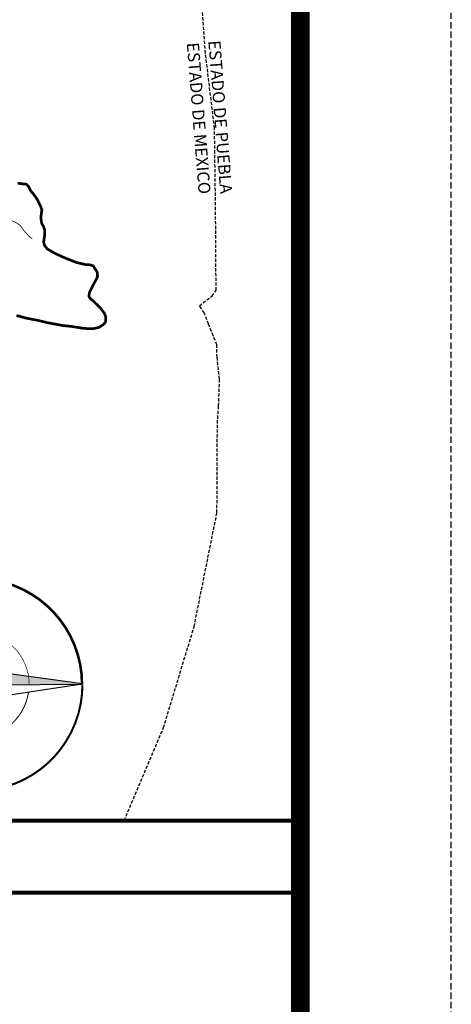
# Model space of a CAD drawing. Extents: x 495243 to 546545, y 2108644 to 2154630.
# Drawn here: x 544143 to 546545, y 2146308 to 2151795 of the extents above; entities that cross this region are included whole.
import ezdxf

# ---------------------------------------------------------------- set-up
doc = ezdxf.new("R2010")
doc.units = 0
doc.header["$LTSCALE"] = 70
doc.header["$MEASUREMENT"] = 0
doc.linetypes.add('DASHED', pattern=[0.75, 0.5, -0.25])
for name, color, linetype in [('CUENCA-1', 6, 'CONTINUOUS'), ('LAGO', 4, 'CONTINUOUS'), ('LIMITES', 95, 'CONTINUOUS'), ('LINEAS', 7, 'DASHED'), ('MARCO', 7, 'CONTINUOUS'), ('NOR', 7, 'CONTINUOUS'), ('VIAS', 7, 'CONTINUOUS')]:
    doc.layers.add(name, color=color, linetype=linetype)
doc.styles.get("Standard").update_dxf_attribs({"font": 'romans.shx'})

msp = doc.modelspace()

# ---------------------------------------------------------------- linework, layer by layer
at = {"layer": 'CUENCA-1', "linetype": 'Continuous', "const_width": 15}
msp.add_lwpolyline([(544131.4, 2150884.2), (544141.9, 2150882.5), (544153.7, 2150880.7), (544160.8, 2150880.1), (544171.5, 2150879.9), (544178.1, 2150878.4), (544183, 2150875.8), (544186.7, 2150870.9), (544193.2, 2150864), (544203.1, 2150842.9), (544211.7, 2150832.3), (544222.2, 2150819.5), (544236.9, 2150799.3), (544257.6, 2150758.9), (544266.2, 2150735.9), (544260.5, 2150690.8), (544265.2, 2150660.3), (544274.8, 2150644), (544281.4, 2150625.3), (544281.3, 2150590.2), (544276.2, 2150557.2), (544280.1, 2150539), (544295.7, 2150517.6), (544338, 2150493.4), (544391.1, 2150468.9), (544458.7, 2150442.1), (544510.9, 2150429.9), (544532.5, 2150429.2), (544551.9, 2150423.5), (544559.6, 2150410.8), (544573.6, 2150389), (544576.3, 2150363.7), (544548.7, 2150310.3), (544531.3, 2150274.9), (544528, 2150253.9), (544535.5, 2150240.9), (544548.4, 2150231.7), (544577.4, 2150203.3), (544595.8, 2150183.8), (544613.5, 2150159.6), (544622.2, 2150139.2), (544620.2, 2150110.9), (544611, 2150098), (544584.5, 2150080.7), (544562, 2150074.7), (544530.7, 2150072.4), (544490.7, 2150076.3), (544432.5, 2150085.4), (544383.2, 2150090.7), (544299.7, 2150106.1), (544242.2, 2150119.8), (544177.4, 2150132.3), (544138.9, 2150143.3), (544124.4, 2150145.5)], dxfattribs=at)
at = {"layer": 'LAGO', "const_width": 4.51}
msp.add_lwpolyline([(543744.1, 2150634.1), (543767.4, 2150639.3), (543808.9, 2150650.1), (543860.3, 2150676.8), (543880.4, 2150682.6), (543899.7, 2150686.4), (543930.1, 2150693.8), (543963.3, 2150698.2), (544002.1, 2150701.3), (544044.1, 2150693.3), (544081.4, 2150682.2), (544122.2, 2150664.6), (544145.9, 2150648.5), (544167.5, 2150618.6), (544191.9, 2150590.9), (544212.8, 2150573.7)], dxfattribs=at)
at = {"layer": 'LIMITES', "color": 7, "linetype": 'DASHED', "ltscale": 0.5}
msp.add_lwpolyline([(544724.8, 2147332.4), (544942.9, 2147850.3), (545113.3, 2148412.4), (545240.6, 2149047.6), (545243, 2149545.5), (545249.9, 2149642), (545254.9, 2149792.3), (545241.1, 2149914.5), (545239.9, 2149982.6), (545220.1, 2150033.5), (545193.6, 2150098.8), (545170.6, 2150160.5), (545143.3, 2150200.9), (545213.2, 2150255.8), (545235.8, 2150287.3), (545233, 2150735.2), (545226.9, 2151190.4), (545176.5, 2151607.7), (545144.8, 2152049.4)], dxfattribs=at)
at = {"layer": 'LINEAS'}
msp.add_line((546544.5, 2108644.1), (546544.5, 2154630.4), dxfattribs=at)
at = {"layer": 'MARCO', "color": 7}
for points, const_width in [([(545704.7, 2153580.6), (545704.7, 2109693.8)], 105), ([(545687.2, 2147332.4), (539388.8, 2147332.4)], 22), ([(545687.2, 2146930.4), (539388.8, 2146930.4)], 22)]:
    msp.add_lwpolyline(points, dxfattribs=dict(at, const_width=const_width))
at = {"layer": 'NOR', "color": 170}
msp.add_line((543308.1, 2148086.1), (544487.9, 2148091.7), dxfattribs=at)
at = {"layer": 'NOR', "color": 22}
msp.add_lwpolyline([(544489.7, 2148093.4), (543974, 2148163.8), (543895.4, 2149151.3), (543826.1, 2148163.1), (543309.9, 2148087.8), (543826.8, 2148015.3), (543903.2, 2147495), (543974.7, 2148016)], close=True, dxfattribs=at)
at = {"layer": 'NOR', "color": 170}
for points, const_width in [([(544489.7, 2148093.4, 0.416248), (543895.5, 2148680.2, 1.39098)], 14.4), ([(544192.1, 2148048.6, -0.328588), (543945.3, 2147797.8, -13.245734)], 5.74)]:
    msp.add_lwpolyline(points, format="xyb", dxfattribs=dict(at, const_width=const_width))
at = {"layer": 'NOR', "color": 22}
for points, const_width in [([(544195.7, 2148089.3, 0.001185), (544195.7, 2148090.7, 0.412826), (543899.5, 2148385.5)], 3.7), ([(543899.5, 2147496.9, 0.414214), (544491.9, 2148089.3)], 11.5)]:
    msp.add_lwpolyline(points, format="xyb", dxfattribs=dict(at, const_width=const_width))
at = {"layer": 'NOR', "color": 170}
msp.add_solid([(543902, 2148090.6), (543974.3, 2148163.8), (544489.7, 2148093.4)], dxfattribs=at)

# ---------------------------------------------------------------- texts
at = {"layer": 'VIAS', "color": 7}
for s, p in [('ESTADO DE MEXICO', (545072.5, 2151665.5)), ('ESTADO DE PUEBLA', (545192.1, 2151677.2))]:
    msp.add_text(s, height=67.545, rotation=274.4845, dxfattribs=at).set_placement(p)

doc.saveas('drawing.dxf')
